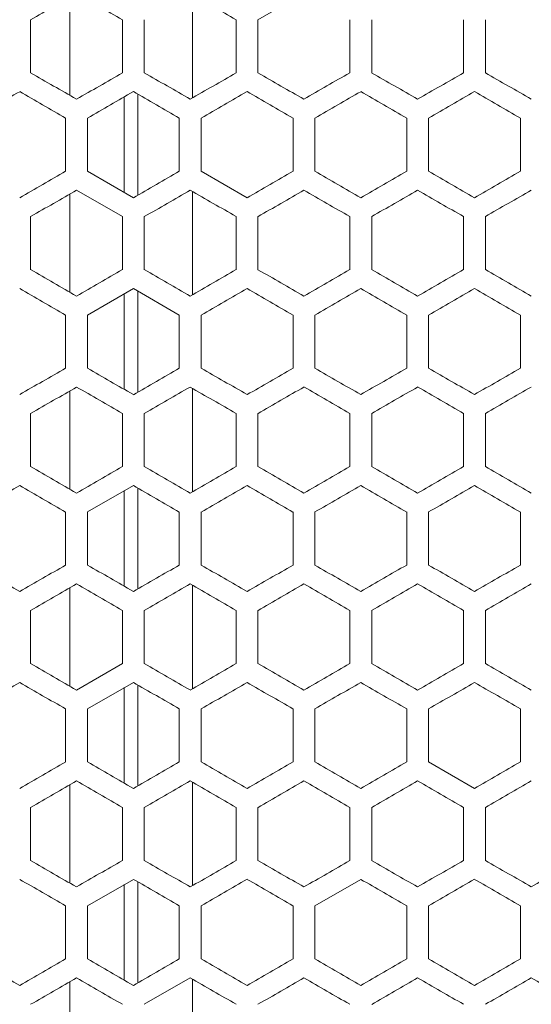
# Model space of a CAD drawing. Units: millimetres. Extents: x -525 to 2804, y -2127 to 960.
# Drawn here: x 2376 to 2488, y 332 to 549 of the extents above; entities that cross this region are included whole.
import ezdxf

# ---------------------------------------------------------------- set-up
doc = ezdxf.new("R2010")
doc.units = ezdxf.units.MM

# ---------------------------------------------------------------- blocks, each defined once
blk = doc.blocks.new('A$C6FAA025A')
at = {"color": 0, "linetype": 'Continuous', "lineweight": 0, "extrusion": (1.22465e-16, 1, -2.22045e-16)}
for p, q in [((13.5, 548.09), (13.5, 525.34)), ((38, 548.38), (27.9, 542.55)), ((-13.5, 525.92), (-13.5, 547.51)), ((-22.1, 530.89), (-22.1, 542.55)), ((-1.9, 542.55), (-1.9, 530.89)), ((2.9, 530.89), (2.9, 542.55)), ((23.1, 542.55), (23.1, 530.89)), ((27.9, 530.89), (27.9, 542.55)), ((48.1, 542.55), (48.1, 530.89)), ((52.9, 530.89), (52.9, 542.55)), ((73.1, 542.55), (73.1, 530.89)), ((77.9, 530.89), (77.9, 542.55)), ((1.5, 503.98), (1.5, 526.15)), ((-1.5, 525.57), (-1.5, 504.56)), ((-14.4, 520.9), (-14.4, 509.24)), ((-9.6, 509.24), (-9.6, 520.9)), ((10.6, 520.9), (10.6, 509.24)), ((15.4, 509.24), (15.4, 520.9)), ((35.6, 520.9), (35.6, 509.24)), ((40.4, 509.24), (40.4, 520.9)), ((60.6, 520.9), (60.6, 509.24)), ((65.4, 509.24), (65.4, 520.9)), ((85.6, 520.9), (85.6, 509.24)), ((-9.6, 509.24), (0.5, 503.4)), ((15.4, 509.24), (25.5, 503.4)), ((-1.9, 499.25), (-12, 505.08)), ((13.5, 504.79), (13.5, 482.04)), ((-13.5, 482.62), (-13.5, 504.21)), ((-22.1, 487.58), (-22.1, 499.25)), ((-1.9, 499.25), (-1.9, 487.58)), ((2.9, 487.58), (2.9, 499.25)), ((23.1, 499.25), (23.1, 487.58)), ((27.9, 487.58), (27.9, 499.25)), ((48.1, 499.25), (48.1, 487.58)), ((52.9, 487.58), (52.9, 499.25)), ((73.1, 499.25), (73.1, 487.58)), ((77.9, 487.58), (77.9, 499.25)), ((0.5, 483.43), (-9.6, 477.6)), ((10.6, 477.6), (0.5, 483.43)), ((1.5, 460.68), (1.5, 482.85)), ((-1.5, 482.27), (-1.5, 461.26)), ((-14.4, 477.6), (-14.4, 465.93)), ((-9.6, 465.93), (-9.6, 477.6)), ((10.6, 477.6), (10.6, 465.93)), ((15.4, 465.93), (15.4, 477.6)), ((35.6, 477.6), (35.6, 465.93)), ((40.4, 465.93), (40.4, 477.6)), ((60.6, 477.6), (60.6, 465.93)), ((65.4, 465.93), (65.4, 477.6)), ((85.6, 477.6), (85.6, 465.93)), ((13.5, 461.49), (13.5, 438.74)), ((-13.5, 439.32), (-13.5, 460.91)), ((-22.1, 444.28), (-22.1, 455.95)), ((-1.9, 455.95), (-1.9, 444.28)), ((2.9, 444.28), (2.9, 455.95)), ((23.1, 455.95), (23.1, 444.28)), ((27.9, 444.28), (27.9, 455.95)), ((48.1, 455.95), (48.1, 444.28)), ((52.9, 444.28), (52.9, 455.95)), ((73.1, 455.95), (73.1, 444.28)), ((77.9, 444.28), (77.9, 455.95)), ((0.5, 440.13), (-9.6, 434.3)), ((1.5, 417.38), (1.5, 439.55)), ((-1.5, 438.97), (-1.5, 417.96)), ((-14.4, 434.3), (-14.4, 422.63)), ((-9.6, 422.63), (-9.6, 434.3)), ((10.6, 434.3), (10.6, 422.63)), ((15.4, 422.63), (15.4, 434.3)), ((35.6, 434.3), (35.6, 422.63)), ((40.4, 422.63), (40.4, 434.3)), ((60.6, 434.3), (60.6, 422.63)), ((65.4, 422.63), (65.4, 434.3)), ((85.6, 434.3), (85.6, 422.63)), ((13.5, 418.19), (13.5, 395.44)), ((-13.5, 396.02), (-13.5, 417.61)), ((-22.1, 400.98), (-22.1, 412.64)), ((-1.9, 412.64), (-1.9, 400.98)), ((2.9, 400.98), (2.9, 412.64)), ((23.1, 412.64), (23.1, 400.98)), ((27.9, 400.98), (27.9, 412.64)), ((48.1, 412.64), (48.1, 400.98)), ((52.9, 400.98), (52.9, 412.64)), ((73.1, 412.64), (73.1, 400.98)), ((77.9, 400.98), (77.9, 412.64)), ((-12, 395.15), (-1.9, 400.98)), ((0.5, 396.83), (-9.6, 390.99)), ((1.5, 374.08), (1.5, 396.25)), ((-1.5, 395.67), (-1.5, 374.66)), ((-14.4, 390.99), (-14.4, 379.33)), ((-9.6, 379.33), (-9.6, 390.99)), ((10.6, 390.99), (10.6, 379.33)), ((15.4, 379.33), (15.4, 390.99)), ((35.6, 390.99), (35.6, 379.33)), ((40.4, 379.33), (40.4, 390.99)), ((60.6, 390.99), (60.6, 379.33)), ((65.4, 379.33), (65.4, 390.99)), ((85.6, 390.99), (85.6, 379.33)), ((65.4, 379.33), (75.5, 373.5)), ((13.5, 374.89), (13.5, 352.14)), ((-13.5, 352.72), (-13.5, 374.31)), ((-22.1, 357.68), (-22.1, 369.34)), ((-1.9, 369.34), (-1.9, 357.68)), ((2.9, 357.68), (2.9, 369.34)), ((23.1, 369.34), (23.1, 357.68)), ((27.9, 357.68), (27.9, 369.34)), ((48.1, 369.34), (48.1, 357.68)), ((52.9, 357.68), (52.9, 369.34)), ((73.1, 369.34), (73.1, 357.68)), ((77.9, 357.68), (77.9, 369.34)), ((0.5, 353.52), (-9.6, 347.69)), ((1.5, 330.78), (1.5, 352.95)), ((50.5, 353.52), (40.4, 347.69)), ((-1.5, 352.37), (-1.5, 331.35)), ((-14.4, 347.69), (-14.4, 336.03)), ((-9.6, 336.03), (-9.6, 347.69)), ((10.6, 347.69), (10.6, 336.03)), ((15.4, 336.03), (15.4, 347.69)), ((35.6, 347.69), (35.6, 336.03)), ((40.4, 336.03), (40.4, 347.69)), ((60.6, 347.69), (60.6, 336.03)), ((65.4, 336.03), (65.4, 347.69)), ((85.6, 347.69), (85.6, 336.03)), ((13, 331.87), (2.9, 326.04)), ((13.5, 331.58), (13.5, 308.84)), ((-13.5, 309.41), (-13.5, 331.01))]:
    blk.add_line(p, q, dxfattribs=at)
at = {"color": 0, "linetype": 'Continuous', "lineweight": 0}
for centre, major_axis, start_param, end_param in [((0.5, 555.6), (3608.66, 2083.46), -1.577059, -1.57426), ((0.5, 541.16), (3608.69, -2083.48), -1.57426, -1.571461), ((0.5, 555.6), (3608.66, -2083.46), -1.567332, -1.564534), ((0.5, 532.27), (-3608.69, 2083.48), -1.57426, -1.571461), ((0.5, 503.41), (-3608.45, -2083.34), -1.583987, -1.581188), ((0.51, 488.97), (-3608.07, -2083.12), -1.590917, -1.588117), ((0.51, 575.56), (-3607.76, 2082.94), -1.595048, -1.592248), ((0.5, 541.16), (3608.57, 2083.41), -1.580523, -1.577724), ((0.5, 512.3), (3608.64, -2083.45), -1.577724, -1.574925), ((0.5, 526.73), (3608.69, 2083.48), -1.573595, -1.570796), ((0.5, 497.86), (3608.42, 2083.32), -1.559739, -1.55694), ((0.5, 532.27), (-3608.42, 2083.32), -1.584653, -1.581853), ((0.51, 460.11), (-3607.81, -2082.97), -1.594383, -1.591582), ((0.5, 512.3), (3608.66, 2083.46), -1.577059, -1.57426), ((0.5, 497.86), (3608.69, 2083.48), -1.570131, -1.567332), ((0.5, 512.3), (3608.66, -2083.46), -1.567332, -1.564534), ((0.5, 483.43), (3608.55, 2083.4), -1.563203, -1.560404), ((0.5, 526.73), (3608.45, -2083.34), -1.560404, -1.557605), ((0.5, 469), (3608.24, 2083.22), -1.556275, -1.553475), ((0.51, 541.16), (3608.07, -2083.12), -1.553475, -1.550676), ((0.5, 488.97), (-3608.69, -2083.48), -1.570131, -1.567332), ((0.5, 488.97), (-3608.69, 2083.48), -1.57426, -1.571461), ((0.5, 474.54), (-3608.66, -2083.46), -1.577059, -1.57426), ((0.5, 460.1), (-3608.45, -2083.34), -1.583987, -1.581188), ((0.51, 445.67), (-3608.07, -2083.12), -1.590917, -1.588117), ((0.51, 532.26), (-3607.76, 2082.94), -1.595048, -1.592248), ((0.5, 468.99), (3608.64, -2083.45), -1.577724, -1.574925), ((0.5, 468.99), (3608.64, 2083.45), -1.566667, -1.563869), ((0.5, 512.29), (3608.28, -2083.24), -1.55694, -1.554141), ((0.5, 474.54), (-3608.64, -2083.45), -1.566667, -1.563869), ((0.5, 460.1), (-3608.69, 2083.48), -1.570796, -1.567998), ((0.5, 474.54), (-3608.64, 2083.45), -1.577724, -1.574925), ((0.5, 488.97), (-3608.42, 2083.32), -1.584653, -1.581853), ((0.5, 431.24), (-3608.28, -2083.24), -1.587452, -1.584653), ((0.51, 503.4), (-3608.02, 2083.09), -1.591582, -1.588783), ((0.51, 416.81), (-3607.81, -2082.97), -1.594383, -1.591582), ((0.5, 468.99), (3608.66, 2083.46), -1.577059, -1.57426), ((0.5, 468.99), (3608.66, -2083.46), -1.567332, -1.564534), ((0.5, 440.13), (3608.55, 2083.4), -1.563203, -1.560404), ((0.5, 425.7), (3608.24, 2083.22), -1.556275, -1.553475), ((0.5, 445.67), (-3608.69, -2083.48), -1.570131, -1.567332), ((0.5, 445.67), (-3608.69, 2083.48), -1.57426, -1.571461), ((0.5, 416.8), (-3608.45, -2083.34), -1.583987, -1.581188), ((0.51, 402.37), (-3608.07, -2083.12), -1.590917, -1.588117), ((0.51, 488.96), (-3607.76, 2082.94), -1.595048, -1.592248), ((0.5, 454.56), (3608.57, 2083.41), -1.580523, -1.577724), ((0.5, 425.69), (3608.64, -2083.45), -1.577724, -1.574925), ((0.5, 440.13), (3608.69, -2083.48), -1.570796, -1.567998), ((0.5, 425.69), (3608.64, 2083.45), -1.566667, -1.563869), ((0.5, 454.56), (3608.57, -2083.41), -1.563869, -1.56107), ((0.5, 468.99), (3608.28, -2083.24), -1.55694, -1.554141), ((0.51, 483.42), (3607.81, -2082.97), -1.55001, -1.54721), ((0.5, 402.37), (-3608.57, 2083.41), -1.563869, -1.56107), ((0.5, 416.8), (-3608.69, 2083.48), -1.570796, -1.567998), ((0.5, 416.8), (-3608.69, -2083.48), -1.573595, -1.570796), ((0.5, 387.94), (-3608.28, -2083.24), -1.587452, -1.584653), ((0.51, 460.1), (-3608.02, 2083.09), -1.591582, -1.588783), ((0.5, 425.69), (3608.66, 2083.46), -1.577059, -1.57426), ((0.5, 425.69), (3608.66, -2083.46), -1.567332, -1.564534), ((0.5, 396.83), (3608.55, 2083.4), -1.563203, -1.560404), ((0.5, 402.37), (-3608.69, 2083.48), -1.57426, -1.571461), ((0.5, 373.5), (-3608.45, -2083.34), -1.583987, -1.581188), ((0.51, 359.07), (-3608.07, -2083.12), -1.590917, -1.588117), ((0.51, 445.66), (-3607.76, 2082.94), -1.595048, -1.592248), ((0.5, 411.26), (3608.57, 2083.41), -1.580523, -1.577724), ((0.5, 382.39), (3608.64, -2083.45), -1.577724, -1.574925), ((0.5, 396.83), (3608.69, -2083.48), -1.570796, -1.567998), ((0.5, 382.39), (3608.64, 2083.45), -1.566667, -1.563869), ((0.5, 411.26), (3608.57, -2083.41), -1.563869, -1.56107), ((0.5, 425.69), (3608.28, -2083.24), -1.55694, -1.554141), ((0.51, 353.53), (3608.02, 2083.09), -1.55281, -1.55001), ((0.5, 373.5), (-3608.69, 2083.48), -1.570796, -1.567998), ((0.5, 373.5), (-3608.69, -2083.48), -1.573595, -1.570796), ((0.5, 387.93), (-3608.64, 2083.45), -1.577724, -1.574925), ((0.5, 402.37), (-3608.42, 2083.32), -1.584653, -1.581853), ((0.51, 330.21), (-3607.81, -2082.97), -1.594383, -1.591582), ((0.5, 382.39), (3608.66, 2083.46), -1.577059, -1.57426), ((0.5, 382.39), (3608.66, -2083.46), -1.567332, -1.564534), ((0.5, 353.52), (3608.55, 2083.4), -1.563203, -1.560404), ((0.5, 339.09), (3608.24, 2083.22), -1.556275, -1.553475), ((0.51, 411.25), (3608.07, -2083.12), -1.553475, -1.550676), ((0.5, 359.07), (-3608.69, -2083.48), -1.570131, -1.567332), ((0.51, 315.77), (-3608.07, -2083.12), -1.590917, -1.588117), ((0.51, 402.36), (-3607.76, 2082.94), -1.595048, -1.592248), ((0.52, 301.34), (-3607.51, -2082.8), -1.597849, -1.595048), ((0.5, 339.09), (3608.64, -2083.45), -1.577724, -1.574925), ((0.5, 367.96), (3608.57, -2083.41), -1.563869, -1.56107), ((0.5, 382.39), (3608.28, -2083.24), -1.55694, -1.554141), ((0.51, 396.82), (3607.81, -2082.97), -1.55001, -1.54721), ((0.5, 315.77), (-3608.57, 2083.41), -1.563869, -1.56107), ((0.5, 330.2), (-3608.69, 2083.48), -1.570796, -1.567998), ((0.5, 330.2), (-3608.69, -2083.48), -1.573595, -1.570796), ((0.5, 359.07), (-3608.42, 2083.32), -1.584653, -1.581853), ((0.51, 373.5), (-3608.02, 2083.09), -1.591582, -1.588783), ((0.51, 286.91), (-3607.81, -2082.97), -1.594383, -1.591582), ((0.5, 339.09), (3608.66, 2083.46), -1.577059, -1.57426), ((0.5, 324.66), (3608.69, -2083.48), -1.57426, -1.571461), ((0.5, 295.79), (3608.24, 2083.22), -1.556275, -1.553475), ((0.52, 382.38), (3607.51, -2082.8), -1.546545, -1.543744)]:
    blk.add_ellipse(centre, major_axis=major_axis, ratio=0.000001, start_param=start_param, end_param=end_param, dxfattribs=at)
at = {"color": 0, "linetype": 'Continuous', "lineweight": 0, "extrusion": (-2.46519e-32, -2.22045e-16, -1)}
for centre, major_axis, start_param, end_param in [((0.5, 517.84), (-3608.66, 2083.46), -1.567332, -1.564534), ((0.51, 483.43), (3608.02, 2083.09), -1.55281, -1.55001), ((0.51, 570.02), (3607.81, -2082.97), -1.55001, -1.54721), ((0.51, 454.57), (3607.76, 2082.94), -1.549345, -1.546545), ((0.5, 454.56), (3608.42, 2083.32), -1.559739, -1.55694), ((0.51, 526.72), (3607.81, -2082.97), -1.55001, -1.54721), ((0.5, 445.67), (-3608.57, -2083.41), -1.580523, -1.577724), ((0.5, 454.56), (3608.69, -2083.48), -1.57426, -1.571461), ((0.5, 387.93), (-3608.66, 2083.46), -1.567332, -1.564534), ((0.5, 359.07), (-3608.57, -2083.41), -1.580523, -1.577724), ((0.5, 353.52), (3608.69, -2083.48), -1.570796, -1.567998), ((0.5, 344.63), (-3608.64, 2083.45), -1.577724, -1.574925)]:
    blk.add_ellipse(centre, major_axis=major_axis, ratio=0.000001, start_param=start_param, end_param=end_param, dxfattribs=at)
at = {"color": 0, "linetype": 'Continuous', "lineweight": 0, "extrusion": (-3.69779e-32, -2.22045e-16, -1)}
for centre, major_axis, start_param, end_param in [((0.5, 532.27), (-3608.69, -2083.48), -1.570131, -1.567332), ((0.5, 517.84), (-3608.66, -2083.46), -1.577059, -1.57426), ((0.5, 546.7), (-3608.55, 2083.4), -1.581188, -1.578389), ((0.5, 555.59), (3608.28, -2083.24), -1.55694, -1.554141), ((0.5, 517.84), (-3608.64, -2083.45), -1.566667, -1.563869), ((0.5, 474.54), (-3608.28, -2083.24), -1.587452, -1.584653), ((0.5, 474.54), (-3608.66, 2083.46), -1.567332, -1.564534), ((0.5, 503.4), (-3608.55, 2083.4), -1.581188, -1.578389), ((0.5, 497.86), (3608.57, -2083.41), -1.563869, -1.56107), ((0.51, 440.13), (3608.02, 2083.09), -1.55281, -1.55001), ((0.5, 460.1), (-3608.69, -2083.48), -1.573595, -1.570796), ((0.5, 483.43), (3608.45, -2083.34), -1.560404, -1.557605), ((0.5, 431.24), (-3608.66, 2083.46), -1.567332, -1.564534), ((0.5, 460.1), (-3608.55, 2083.4), -1.581188, -1.578389), ((0.5, 474.53), (-3608.24, 2083.22), -1.588117, -1.585318), ((0.5, 411.26), (3608.42, 2083.32), -1.559739, -1.55694), ((0.5, 431.24), (-3608.64, -2083.45), -1.566667, -1.563869), ((0.5, 431.24), (-3608.64, 2083.45), -1.577724, -1.574925), ((0.5, 445.67), (-3608.42, 2083.32), -1.584653, -1.581853), ((0.51, 373.51), (-3607.81, -2082.97), -1.594383, -1.591582), ((0.5, 440.13), (3608.45, -2083.34), -1.560404, -1.557605), ((0.5, 431.23), (-3608.24, 2083.22), -1.588117, -1.585318), ((0.5, 387.93), (-3608.64, -2083.45), -1.566667, -1.563869), ((0.5, 396.82), (3608.45, -2083.34), -1.560404, -1.557605), ((0.51, 324.66), (3607.76, 2082.94), -1.549345, -1.546545), ((0.5, 359.07), (-3608.69, 2083.48), -1.57426, -1.571461), ((0.5, 344.63), (-3608.66, -2083.46), -1.577059, -1.57426), ((0.5, 330.2), (-3608.45, -2083.34), -1.583987, -1.581188), ((0.5, 387.93), (-3608.24, 2083.22), -1.588117, -1.585318), ((0.51, 310.23), (3608.02, 2083.09), -1.55281, -1.55001), ((0.5, 344.63), (-3608.64, -2083.45), -1.566667, -1.563869), ((0.5, 353.52), (3608.45, -2083.34), -1.560404, -1.557605), ((0.51, 367.95), (3608.07, -2083.12), -1.553475, -1.550676), ((0.51, 281.36), (3607.76, 2082.94), -1.549345, -1.546545)]:
    blk.add_ellipse(centre, major_axis=major_axis, ratio=0.000001, start_param=start_param, end_param=end_param, dxfattribs=at)
at = {"color": 0, "linetype": 'Continuous', "lineweight": 0, "extrusion": (-4.93038e-32, -2.22045e-16, -1)}
for centre, major_axis, start_param, end_param in [((0.5, 561.14), (-3608.24, 2083.22), -1.588117, -1.585318), ((0.5, 512.3), (3608.64, 2083.45), -1.566667, -1.563869), ((0.5, 503.4), (-3608.69, -2083.48), -1.573595, -1.570796), ((0.5, 454.56), (3608.69, 2083.48), -1.570131, -1.567332), ((0.5, 431.24), (-3608.66, -2083.46), -1.577059, -1.57426), ((0.5, 411.26), (3608.69, 2083.48), -1.570131, -1.567332), ((0.5, 382.39), (3608.24, 2083.22), -1.556275, -1.553475), ((0.5, 387.93), (-3608.66, -2083.46), -1.577059, -1.57426), ((0.5, 416.8), (-3608.55, 2083.4), -1.581188, -1.578389), ((0.5, 344.64), (-3608.28, -2083.24), -1.587452, -1.584653), ((0.5, 367.96), (3608.69, 2083.48), -1.570131, -1.567332), ((0.5, 315.77), (-3608.57, -2083.41), -1.580523, -1.577724), ((0.5, 301.33), (-3608.28, -2083.24), -1.587452, -1.584653)]:
    blk.add_ellipse(centre, major_axis=major_axis, ratio=0.000001, start_param=start_param, end_param=end_param, dxfattribs=at)
at = {"color": 0, "linetype": 'Continuous', "lineweight": 0, "extrusion": (0, -2.22045e-16, -1)}
for centre, major_axis, start_param, end_param in [((0.5, 526.73), (3608.69, -2083.48), -1.570796, -1.567998), ((0.51, 497.86), (3608.07, -2083.12), -1.553475, -1.550676), ((0.5, 411.26), (3608.69, -2083.48), -1.57426, -1.571461), ((0.5, 344.63), (-3608.66, 2083.46), -1.567332, -1.564534), ((0.5, 339.09), (3608.66, -2083.46), -1.567332, -1.564534)]:
    blk.add_ellipse(centre, major_axis=major_axis, ratio=0.000001, start_param=start_param, end_param=end_param, dxfattribs=at)
at = {"color": 0, "linetype": 'Continuous', "lineweight": 0, "extrusion": (1.2326e-32, -2.22045e-16, -1)}
for centre, major_axis, start_param, end_param in [((0.5, 541.16), (3608.57, -2083.41), -1.563869, -1.56107), ((0.5, 373.5), (-3608.55, 2083.4), -1.581188, -1.578389)]:
    blk.add_ellipse(centre, major_axis=major_axis, ratio=0.000001, start_param=start_param, end_param=end_param, dxfattribs=at)
at = {"color": 0, "linetype": 'Continuous', "lineweight": 0, "extrusion": (-6.16298e-32, -2.22045e-16, -1)}
for centre, major_axis, start_param, end_param in [((0.5, 488.97), (-3608.57, -2083.41), -1.580523, -1.577724), ((0.51, 546.7), (-3608.02, 2083.09), -1.591582, -1.588783), ((0.5, 402.37), (-3608.57, -2083.41), -1.580523, -1.577724), ((0.51, 367.97), (3607.76, 2082.94), -1.549345, -1.546545), ((0.5, 367.96), (3608.42, 2083.32), -1.559739, -1.55694), ((0.5, 367.96), (3608.69, -2083.48), -1.57426, -1.571461), ((0.5, 339.09), (3608.64, 2083.45), -1.566667, -1.563869), ((0.5, 310.22), (3608.55, 2083.4), -1.563203, -1.560404)]:
    blk.add_ellipse(centre, major_axis=major_axis, ratio=0.000001, start_param=start_param, end_param=end_param, dxfattribs=at)
at = {"color": 0, "linetype": 'Continuous', "lineweight": 0, "extrusion": (-7.39557e-32, -2.22045e-16, -1)}
for centre, major_axis, start_param, end_param in [((0.5, 517.84), (-3608.24, 2083.22), -1.588117, -1.585318), ((0.51, 411.27), (3607.76, 2082.94), -1.549345, -1.546545), ((0.51, 396.83), (3608.02, 2083.09), -1.55281, -1.55001)]:
    blk.add_ellipse(centre, major_axis=major_axis, ratio=0.000001, start_param=start_param, end_param=end_param, dxfattribs=at)
at = {"color": 0, "linetype": 'Continuous', "lineweight": 0, "extrusion": (-1.2326e-32, -2.22045e-16, -1)}
for centre, major_axis, start_param, end_param in [((0.51, 454.56), (3608.07, -2083.12), -1.553475, -1.550676), ((0.51, 440.12), (3607.81, -2082.97), -1.55001, -1.54721)]:
    blk.add_ellipse(centre, major_axis=major_axis, ratio=0.000001, start_param=start_param, end_param=end_param, dxfattribs=at)

msp = doc.modelspace()

# ---------------------------------------------------------------- block references
msp.add_blockref('A$C6FAA025A', (2400.28, 5.991))

doc.saveas('drawing.dxf')
